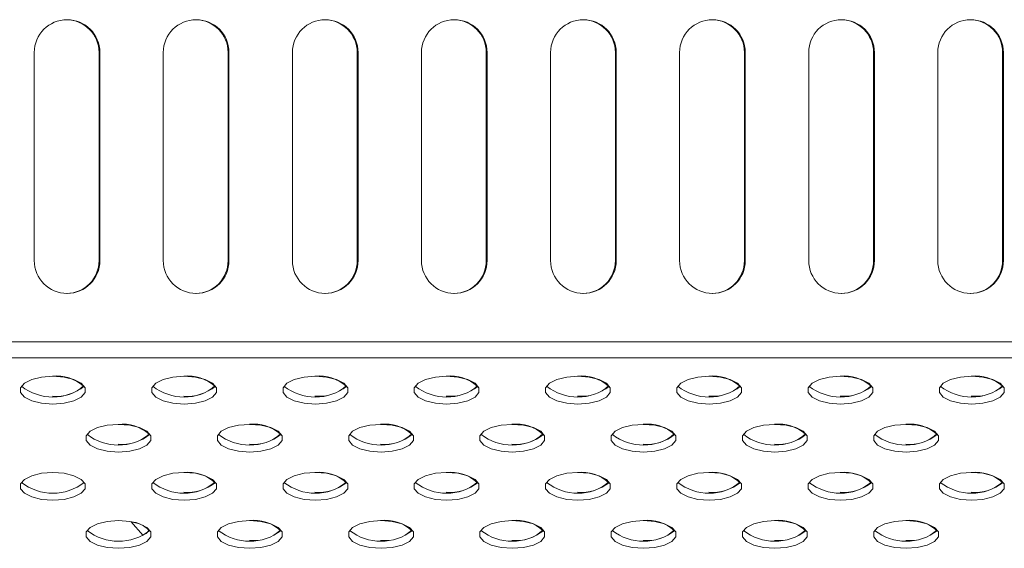
# Model space of a CAD drawing. Units: millimetres. Extents: x 750 to 1514, y 940 to 2401.
# Drawn here: x 1051 to 1141, y 1465 to 1513 of the extents above; entities that cross this region are included whole.
import ezdxf

# ---------------------------------------------------------------- set-up
doc = ezdxf.new("R2010")
doc.units = ezdxf.units.MM
doc.layers.add('SLD-0', color=179, linetype='Continuous')

msp = doc.modelspace()

# ---------------------------------------------------------------- linework, layer by layer
at = {"layer": 'SLD-0', "color": 179, "linetype": 'Continuous', "lineweight": 15}
for p, q in [((1052.596, 1510.072), (1052.596, 1491.072)), ((1058.522, 1510.072), (1058.522, 1491.072)), ((1058.596, 1491.072), (1058.596, 1510.072)), ((1064.396, 1510.072), (1064.396, 1491.072)), ((1070.322, 1510.072), (1070.322, 1491.072)), ((1070.396, 1491.072), (1070.396, 1510.072)), ((1076.196, 1510.072), (1076.196, 1491.072)), ((1082.122, 1510.072), (1082.122, 1491.072)), ((1082.196, 1491.072), (1082.196, 1510.072)), ((1087.996, 1510.072), (1087.996, 1491.072)), ((1093.922, 1510.072), (1093.922, 1491.072)), ((1093.996, 1491.072), (1093.996, 1510.072)), ((1099.796, 1510.072), (1099.796, 1491.072)), ((1105.722, 1510.072), (1105.722, 1491.072)), ((1105.796, 1491.072), (1105.796, 1510.072)), ((1111.596, 1510.072), (1111.596, 1491.072)), ((1117.522, 1510.072), (1117.522, 1491.072)), ((1117.596, 1491.072), (1117.596, 1510.072)), ((1123.396, 1510.072), (1123.396, 1491.072)), ((1129.322, 1510.072), (1129.322, 1491.072)), ((1129.396, 1491.072), (1129.396, 1510.072)), ((1135.196, 1510.072), (1135.196, 1491.072)), ((1141.122, 1510.072), (1141.122, 1491.072)), ((1141.196, 1491.072), (1141.196, 1510.072)), ((1033.996, 1483.653), (1230.522, 1483.653)), ((1033.996, 1482.203), (1230.522, 1482.203)), ((1051.698, 1479.879), (1051.342, 1479.465)), ((1052.368, 1480.216), (1051.698, 1479.879)), ((1053.27, 1480.436), (1052.368, 1480.216)), ((1054.296, 1480.512), (1053.27, 1480.436)), ((1055.323, 1480.436), (1054.296, 1480.512)), ((1056.225, 1480.216), (1055.323, 1480.436)), ((1056.895, 1479.879), (1056.225, 1480.216)), ((1057.251, 1479.465), (1056.895, 1479.879)), ((1063.698, 1479.879), (1063.342, 1479.465)), ((1064.368, 1480.216), (1063.698, 1479.879)), ((1065.27, 1480.436), (1064.368, 1480.216)), ((1066.296, 1480.512), (1065.27, 1480.436)), ((1067.323, 1480.436), (1066.296, 1480.512)), ((1068.225, 1480.216), (1067.323, 1480.436)), ((1068.895, 1479.879), (1068.225, 1480.216)), ((1069.251, 1479.465), (1068.895, 1479.879)), ((1075.698, 1479.879), (1075.342, 1479.465)), ((1076.368, 1480.216), (1075.698, 1479.879)), ((1077.27, 1480.436), (1076.368, 1480.216)), ((1078.296, 1480.512), (1077.27, 1480.436)), ((1079.323, 1480.436), (1078.296, 1480.512)), ((1080.225, 1480.216), (1079.323, 1480.436)), ((1080.895, 1479.879), (1080.225, 1480.216)), ((1081.251, 1479.465), (1080.895, 1479.879)), ((1087.698, 1479.879), (1087.342, 1479.465)), ((1088.368, 1480.216), (1087.698, 1479.879)), ((1089.27, 1480.436), (1088.368, 1480.216)), ((1090.296, 1480.512), (1089.27, 1480.436)), ((1091.323, 1480.436), (1090.296, 1480.512)), ((1092.225, 1480.216), (1091.323, 1480.436)), ((1092.895, 1479.879), (1092.225, 1480.216)), ((1093.251, 1479.465), (1092.895, 1479.879)), ((1099.698, 1479.879), (1099.342, 1479.465)), ((1100.368, 1480.216), (1099.698, 1479.879)), ((1101.27, 1480.436), (1100.368, 1480.216)), ((1102.296, 1480.512), (1101.27, 1480.436)), ((1103.323, 1480.436), (1102.296, 1480.512)), ((1104.225, 1480.216), (1103.323, 1480.436)), ((1104.895, 1479.879), (1104.225, 1480.216)), ((1105.251, 1479.465), (1104.895, 1479.879)), ((1111.698, 1479.879), (1111.342, 1479.465)), ((1112.368, 1480.216), (1111.698, 1479.879)), ((1113.27, 1480.436), (1112.368, 1480.216)), ((1114.296, 1480.512), (1113.27, 1480.436)), ((1115.323, 1480.436), (1114.296, 1480.512)), ((1116.225, 1480.216), (1115.323, 1480.436)), ((1116.895, 1479.879), (1116.225, 1480.216)), ((1117.251, 1479.465), (1116.895, 1479.879)), ((1123.698, 1479.879), (1123.342, 1479.465)), ((1124.368, 1480.216), (1123.698, 1479.879)), ((1125.27, 1480.436), (1124.368, 1480.216)), ((1126.296, 1480.512), (1125.27, 1480.436)), ((1127.323, 1480.436), (1126.296, 1480.512)), ((1128.225, 1480.216), (1127.323, 1480.436)), ((1128.895, 1479.879), (1128.225, 1480.216)), ((1129.251, 1479.465), (1128.895, 1479.879)), ((1135.698, 1479.879), (1135.342, 1479.465)), ((1136.368, 1480.216), (1135.698, 1479.879)), ((1137.27, 1480.436), (1136.368, 1480.216)), ((1138.296, 1480.512), (1137.27, 1480.436)), ((1139.323, 1480.436), (1138.296, 1480.512)), ((1140.225, 1480.216), (1139.323, 1480.436)), ((1140.895, 1479.879), (1140.225, 1480.216)), ((1141.251, 1479.465), (1140.895, 1479.879)), ((1051.342, 1479.465), (1051.342, 1479.024)), ((1051.342, 1479.024), (1051.698, 1478.611)), ((1056.895, 1478.611), (1057.251, 1479.024)), ((1057.251, 1479.024), (1057.251, 1479.465)), ((1063.342, 1479.465), (1063.342, 1479.024)), ((1063.342, 1479.024), (1063.698, 1478.611)), ((1068.895, 1478.611), (1069.251, 1479.024)), ((1069.251, 1479.024), (1069.251, 1479.465)), ((1075.342, 1479.465), (1075.342, 1479.024)), ((1075.342, 1479.024), (1075.698, 1478.611)), ((1080.895, 1478.611), (1081.251, 1479.024)), ((1081.251, 1479.024), (1081.251, 1479.465)), ((1087.342, 1479.465), (1087.342, 1479.024)), ((1087.342, 1479.024), (1087.698, 1478.611)), ((1092.895, 1478.611), (1093.251, 1479.024)), ((1093.251, 1479.024), (1093.251, 1479.465)), ((1099.342, 1479.465), (1099.342, 1479.024)), ((1099.342, 1479.024), (1099.698, 1478.611)), ((1104.895, 1478.611), (1105.251, 1479.024)), ((1105.251, 1479.024), (1105.251, 1479.465)), ((1111.342, 1479.465), (1111.342, 1479.024)), ((1111.342, 1479.024), (1111.698, 1478.611)), ((1116.895, 1478.611), (1117.251, 1479.024)), ((1117.251, 1479.024), (1117.251, 1479.465)), ((1123.342, 1479.465), (1123.342, 1479.024)), ((1123.342, 1479.024), (1123.698, 1478.611)), ((1128.895, 1478.611), (1129.251, 1479.024)), ((1129.251, 1479.024), (1129.251, 1479.465)), ((1135.342, 1479.465), (1135.342, 1479.024)), ((1135.342, 1479.024), (1135.698, 1478.611)), ((1140.895, 1478.611), (1141.251, 1479.024)), ((1141.251, 1479.024), (1141.251, 1479.465)), ((1051.698, 1478.611), (1052.368, 1478.273)), ((1052.368, 1478.273), (1053.27, 1478.053)), ((1053.27, 1478.053), (1054.296, 1477.977)), ((1054.296, 1477.977), (1055.323, 1478.053)), ((1055.323, 1478.053), (1056.225, 1478.273)), ((1056.225, 1478.273), (1056.895, 1478.611)), ((1063.698, 1478.611), (1064.368, 1478.273)), ((1064.368, 1478.273), (1065.27, 1478.053)), ((1065.27, 1478.053), (1066.296, 1477.977)), ((1066.296, 1477.977), (1067.323, 1478.053)), ((1067.323, 1478.053), (1068.225, 1478.273)), ((1068.225, 1478.273), (1068.895, 1478.611)), ((1075.698, 1478.611), (1076.368, 1478.273)), ((1076.368, 1478.273), (1077.27, 1478.053)), ((1077.27, 1478.053), (1078.296, 1477.977)), ((1078.296, 1477.977), (1079.323, 1478.053)), ((1079.323, 1478.053), (1080.225, 1478.273)), ((1080.225, 1478.273), (1080.895, 1478.611)), ((1087.698, 1478.611), (1088.368, 1478.273)), ((1088.368, 1478.273), (1089.27, 1478.053)), ((1089.27, 1478.053), (1090.296, 1477.977)), ((1090.296, 1477.977), (1091.323, 1478.053)), ((1091.323, 1478.053), (1092.225, 1478.273)), ((1092.225, 1478.273), (1092.895, 1478.611)), ((1099.698, 1478.611), (1100.368, 1478.273)), ((1100.368, 1478.273), (1101.27, 1478.053)), ((1101.27, 1478.053), (1102.296, 1477.977)), ((1102.296, 1477.977), (1103.323, 1478.053)), ((1103.323, 1478.053), (1104.225, 1478.273)), ((1104.225, 1478.273), (1104.895, 1478.611)), ((1111.698, 1478.611), (1112.368, 1478.273)), ((1112.368, 1478.273), (1113.27, 1478.053)), ((1113.27, 1478.053), (1114.296, 1477.977)), ((1114.296, 1477.977), (1115.323, 1478.053)), ((1115.323, 1478.053), (1116.225, 1478.273)), ((1116.225, 1478.273), (1116.895, 1478.611)), ((1123.698, 1478.611), (1124.368, 1478.273)), ((1124.368, 1478.273), (1125.27, 1478.053)), ((1125.27, 1478.053), (1126.296, 1477.977)), ((1126.296, 1477.977), (1127.323, 1478.053)), ((1127.323, 1478.053), (1128.225, 1478.273)), ((1128.225, 1478.273), (1128.895, 1478.611)), ((1135.698, 1478.611), (1136.368, 1478.273)), ((1136.368, 1478.273), (1137.27, 1478.053)), ((1137.27, 1478.053), (1138.296, 1477.977)), ((1138.296, 1477.977), (1139.323, 1478.053)), ((1139.323, 1478.053), (1140.225, 1478.273)), ((1140.225, 1478.273), (1140.895, 1478.611)), ((1057.698, 1475.487), (1057.342, 1475.073)), ((1058.368, 1475.824), (1057.698, 1475.487)), ((1059.27, 1476.044), (1058.368, 1475.824)), ((1060.296, 1476.12), (1059.27, 1476.044)), ((1061.323, 1476.044), (1060.296, 1476.12)), ((1062.225, 1475.824), (1061.323, 1476.044)), ((1062.895, 1475.487), (1062.225, 1475.824)), ((1063.251, 1475.073), (1062.895, 1475.487)), ((1069.698, 1475.487), (1069.342, 1475.073)), ((1070.368, 1475.824), (1069.698, 1475.487)), ((1071.27, 1476.044), (1070.368, 1475.824)), ((1072.296, 1476.12), (1071.27, 1476.044)), ((1073.323, 1476.044), (1072.296, 1476.12)), ((1074.225, 1475.824), (1073.323, 1476.044)), ((1074.895, 1475.487), (1074.225, 1475.824)), ((1075.251, 1475.073), (1074.895, 1475.487)), ((1081.698, 1475.487), (1081.342, 1475.073)), ((1082.368, 1475.824), (1081.698, 1475.487)), ((1083.27, 1476.044), (1082.368, 1475.824)), ((1084.296, 1476.12), (1083.27, 1476.044)), ((1085.323, 1476.044), (1084.296, 1476.12)), ((1086.225, 1475.824), (1085.323, 1476.044)), ((1086.895, 1475.487), (1086.225, 1475.824)), ((1087.251, 1475.073), (1086.895, 1475.487)), ((1093.698, 1475.487), (1093.342, 1475.073)), ((1094.368, 1475.824), (1093.698, 1475.487)), ((1095.27, 1476.044), (1094.368, 1475.824)), ((1096.296, 1476.12), (1095.27, 1476.044)), ((1097.323, 1476.044), (1096.296, 1476.12)), ((1098.225, 1475.824), (1097.323, 1476.044)), ((1098.895, 1475.487), (1098.225, 1475.824)), ((1099.251, 1475.073), (1098.895, 1475.487)), ((1105.698, 1475.487), (1105.342, 1475.073)), ((1106.368, 1475.824), (1105.698, 1475.487)), ((1107.27, 1476.044), (1106.368, 1475.824)), ((1108.296, 1476.12), (1107.27, 1476.044)), ((1109.323, 1476.044), (1108.296, 1476.12)), ((1110.225, 1475.824), (1109.323, 1476.044)), ((1110.895, 1475.487), (1110.225, 1475.824)), ((1111.251, 1475.073), (1110.895, 1475.487)), ((1117.698, 1475.487), (1117.342, 1475.073)), ((1118.368, 1475.824), (1117.698, 1475.487)), ((1119.27, 1476.044), (1118.368, 1475.824)), ((1120.296, 1476.12), (1119.27, 1476.044)), ((1121.323, 1476.044), (1120.296, 1476.12)), ((1122.225, 1475.824), (1121.323, 1476.044)), ((1122.895, 1475.487), (1122.225, 1475.824)), ((1123.251, 1475.073), (1122.895, 1475.487)), ((1129.698, 1475.487), (1129.342, 1475.073)), ((1130.368, 1475.824), (1129.698, 1475.487)), ((1131.27, 1476.044), (1130.368, 1475.824)), ((1132.296, 1476.12), (1131.27, 1476.044)), ((1133.323, 1476.044), (1132.296, 1476.12)), ((1134.225, 1475.824), (1133.323, 1476.044)), ((1134.895, 1475.487), (1134.225, 1475.824)), ((1135.251, 1475.073), (1134.895, 1475.487)), ((1057.342, 1475.073), (1057.342, 1474.632)), ((1057.342, 1474.632), (1057.698, 1474.219)), ((1062.895, 1474.219), (1063.251, 1474.632)), ((1063.251, 1474.632), (1063.251, 1475.073)), ((1069.342, 1475.073), (1069.342, 1474.632)), ((1069.342, 1474.632), (1069.698, 1474.219)), ((1074.895, 1474.219), (1075.251, 1474.632)), ((1075.251, 1474.632), (1075.251, 1475.073)), ((1081.342, 1475.073), (1081.342, 1474.632)), ((1081.342, 1474.632), (1081.698, 1474.219)), ((1086.895, 1474.219), (1087.251, 1474.632)), ((1087.251, 1474.632), (1087.251, 1475.073)), ((1093.342, 1475.073), (1093.342, 1474.632)), ((1093.342, 1474.632), (1093.698, 1474.219)), ((1098.895, 1474.219), (1099.251, 1474.632)), ((1099.251, 1474.632), (1099.251, 1475.073)), ((1105.342, 1475.073), (1105.342, 1474.632)), ((1105.342, 1474.632), (1105.698, 1474.219)), ((1110.895, 1474.219), (1111.251, 1474.632)), ((1111.251, 1474.632), (1111.251, 1475.073)), ((1117.342, 1475.073), (1117.342, 1474.632)), ((1117.342, 1474.632), (1117.698, 1474.219)), ((1122.895, 1474.219), (1123.251, 1474.632)), ((1123.251, 1474.632), (1123.251, 1475.073)), ((1129.342, 1475.073), (1129.342, 1474.632)), ((1129.342, 1474.632), (1129.698, 1474.219)), ((1134.895, 1474.219), (1135.251, 1474.632)), ((1135.251, 1474.632), (1135.251, 1475.073)), ((1057.698, 1474.219), (1058.368, 1473.881)), ((1058.368, 1473.881), (1059.27, 1473.661)), ((1059.27, 1473.661), (1060.296, 1473.585)), ((1060.296, 1473.585), (1061.323, 1473.661)), ((1061.323, 1473.661), (1062.225, 1473.881)), ((1062.225, 1473.881), (1062.895, 1474.219)), ((1069.698, 1474.219), (1070.368, 1473.881)), ((1070.368, 1473.881), (1071.27, 1473.661)), ((1071.27, 1473.661), (1072.296, 1473.585)), ((1072.296, 1473.585), (1073.323, 1473.661)), ((1073.323, 1473.661), (1074.225, 1473.881)), ((1074.225, 1473.881), (1074.895, 1474.219)), ((1081.698, 1474.219), (1082.368, 1473.881)), ((1082.368, 1473.881), (1083.27, 1473.661)), ((1083.27, 1473.661), (1084.296, 1473.585)), ((1084.296, 1473.585), (1085.323, 1473.661)), ((1085.323, 1473.661), (1086.225, 1473.881)), ((1086.225, 1473.881), (1086.895, 1474.219)), ((1093.698, 1474.219), (1094.368, 1473.881)), ((1094.368, 1473.881), (1095.27, 1473.661)), ((1095.27, 1473.661), (1096.296, 1473.585)), ((1096.296, 1473.585), (1097.323, 1473.661)), ((1097.323, 1473.661), (1098.225, 1473.881)), ((1098.225, 1473.881), (1098.895, 1474.219)), ((1105.698, 1474.219), (1106.368, 1473.881)), ((1106.368, 1473.881), (1107.27, 1473.661)), ((1107.27, 1473.661), (1108.296, 1473.585)), ((1108.296, 1473.585), (1109.323, 1473.661)), ((1109.323, 1473.661), (1110.225, 1473.881)), ((1110.225, 1473.881), (1110.895, 1474.219)), ((1117.698, 1474.219), (1118.368, 1473.881)), ((1118.368, 1473.881), (1119.27, 1473.661)), ((1119.27, 1473.661), (1120.296, 1473.585)), ((1120.296, 1473.585), (1121.323, 1473.661)), ((1121.323, 1473.661), (1122.225, 1473.881)), ((1122.225, 1473.881), (1122.895, 1474.219)), ((1129.698, 1474.219), (1130.368, 1473.881)), ((1130.368, 1473.881), (1131.27, 1473.661)), ((1131.27, 1473.661), (1132.296, 1473.585)), ((1132.296, 1473.585), (1133.323, 1473.661)), ((1133.323, 1473.661), (1134.225, 1473.881)), ((1134.225, 1473.881), (1134.895, 1474.219)), ((1054.296, 1471.728), (1053.27, 1471.652)), ((1055.323, 1471.652), (1054.296, 1471.728)), ((1066.296, 1471.728), (1065.27, 1471.652)), ((1067.323, 1471.652), (1066.296, 1471.728)), ((1078.296, 1471.728), (1077.27, 1471.652)), ((1079.323, 1471.652), (1078.296, 1471.728)), ((1090.296, 1471.728), (1089.27, 1471.652)), ((1091.323, 1471.652), (1090.296, 1471.728)), ((1102.296, 1471.728), (1101.27, 1471.652)), ((1103.323, 1471.652), (1102.296, 1471.728)), ((1114.296, 1471.728), (1113.27, 1471.652)), ((1115.323, 1471.652), (1114.296, 1471.728)), ((1126.296, 1471.728), (1125.27, 1471.652)), ((1127.323, 1471.652), (1126.296, 1471.728)), ((1138.296, 1471.728), (1137.27, 1471.652)), ((1139.323, 1471.652), (1138.296, 1471.728)), ((1051.698, 1471.095), (1051.342, 1470.681)), ((1052.368, 1471.432), (1051.698, 1471.095)), ((1053.27, 1471.652), (1052.368, 1471.432)), ((1056.225, 1471.432), (1055.323, 1471.652)), ((1056.895, 1471.095), (1056.225, 1471.432)), ((1057.251, 1470.681), (1056.895, 1471.095)), ((1063.698, 1471.095), (1063.342, 1470.681)), ((1064.368, 1471.432), (1063.698, 1471.095)), ((1065.27, 1471.652), (1064.368, 1471.432)), ((1068.225, 1471.432), (1067.323, 1471.652)), ((1068.895, 1471.095), (1068.225, 1471.432)), ((1069.251, 1470.681), (1068.895, 1471.095)), ((1075.698, 1471.095), (1075.342, 1470.681)), ((1076.368, 1471.432), (1075.698, 1471.095)), ((1077.27, 1471.652), (1076.368, 1471.432)), ((1080.225, 1471.432), (1079.323, 1471.652)), ((1080.895, 1471.095), (1080.225, 1471.432)), ((1081.251, 1470.681), (1080.895, 1471.095)), ((1087.698, 1471.095), (1087.342, 1470.681)), ((1088.368, 1471.432), (1087.698, 1471.095)), ((1089.27, 1471.652), (1088.368, 1471.432)), ((1092.225, 1471.432), (1091.323, 1471.652)), ((1092.895, 1471.095), (1092.225, 1471.432)), ((1093.251, 1470.681), (1092.895, 1471.095)), ((1099.698, 1471.095), (1099.342, 1470.681)), ((1100.368, 1471.432), (1099.698, 1471.095)), ((1101.27, 1471.652), (1100.368, 1471.432)), ((1104.225, 1471.432), (1103.323, 1471.652)), ((1104.895, 1471.095), (1104.225, 1471.432)), ((1105.251, 1470.681), (1104.895, 1471.095)), ((1111.698, 1471.095), (1111.342, 1470.681)), ((1112.368, 1471.432), (1111.698, 1471.095)), ((1113.27, 1471.652), (1112.368, 1471.432)), ((1116.225, 1471.432), (1115.323, 1471.652)), ((1116.895, 1471.095), (1116.225, 1471.432)), ((1117.251, 1470.681), (1116.895, 1471.095)), ((1123.698, 1471.095), (1123.342, 1470.681)), ((1124.368, 1471.432), (1123.698, 1471.095)), ((1125.27, 1471.652), (1124.368, 1471.432)), ((1128.225, 1471.432), (1127.323, 1471.652)), ((1128.895, 1471.095), (1128.225, 1471.432)), ((1129.251, 1470.681), (1128.895, 1471.095)), ((1135.698, 1471.095), (1135.342, 1470.681)), ((1136.368, 1471.432), (1135.698, 1471.095)), ((1137.27, 1471.652), (1136.368, 1471.432)), ((1140.225, 1471.432), (1139.323, 1471.652)), ((1140.895, 1471.095), (1140.225, 1471.432)), ((1141.251, 1470.681), (1140.895, 1471.095)), ((1051.342, 1470.681), (1051.342, 1470.24)), ((1051.342, 1470.24), (1051.698, 1469.827)), ((1056.895, 1469.827), (1057.251, 1470.24)), ((1057.251, 1470.24), (1057.251, 1470.681)), ((1063.342, 1470.681), (1063.342, 1470.24)), ((1063.342, 1470.24), (1063.698, 1469.827)), ((1068.895, 1469.827), (1069.251, 1470.24)), ((1069.251, 1470.24), (1069.251, 1470.681)), ((1075.342, 1470.681), (1075.342, 1470.24)), ((1075.342, 1470.24), (1075.698, 1469.827)), ((1080.895, 1469.827), (1081.251, 1470.24)), ((1081.251, 1470.24), (1081.251, 1470.681)), ((1087.342, 1470.681), (1087.342, 1470.24)), ((1087.342, 1470.24), (1087.698, 1469.827)), ((1092.895, 1469.827), (1093.251, 1470.24)), ((1093.251, 1470.24), (1093.251, 1470.681)), ((1099.342, 1470.681), (1099.342, 1470.24)), ((1099.342, 1470.24), (1099.698, 1469.827)), ((1104.895, 1469.827), (1105.251, 1470.24)), ((1105.251, 1470.24), (1105.251, 1470.681)), ((1111.342, 1470.681), (1111.342, 1470.24)), ((1111.342, 1470.24), (1111.698, 1469.827)), ((1116.895, 1469.827), (1117.251, 1470.24)), ((1117.251, 1470.24), (1117.251, 1470.681)), ((1123.342, 1470.681), (1123.342, 1470.24)), ((1123.342, 1470.24), (1123.698, 1469.827)), ((1128.895, 1469.827), (1129.251, 1470.24)), ((1129.251, 1470.24), (1129.251, 1470.681)), ((1135.342, 1470.681), (1135.342, 1470.24)), ((1135.342, 1470.24), (1135.698, 1469.827)), ((1140.895, 1469.827), (1141.251, 1470.24)), ((1141.251, 1470.24), (1141.251, 1470.681)), ((1051.698, 1469.827), (1052.368, 1469.489)), ((1052.368, 1469.489), (1053.27, 1469.269)), ((1053.27, 1469.269), (1054.296, 1469.193)), ((1054.296, 1469.193), (1055.323, 1469.269)), ((1055.323, 1469.269), (1056.225, 1469.489)), ((1056.225, 1469.489), (1056.895, 1469.827)), ((1063.698, 1469.827), (1064.368, 1469.489)), ((1064.368, 1469.489), (1065.27, 1469.269)), ((1065.27, 1469.269), (1066.296, 1469.193)), ((1066.296, 1469.193), (1067.323, 1469.269)), ((1067.323, 1469.269), (1068.225, 1469.489)), ((1068.225, 1469.489), (1068.895, 1469.827)), ((1075.698, 1469.827), (1076.368, 1469.489)), ((1076.368, 1469.489), (1077.27, 1469.269)), ((1077.27, 1469.269), (1078.296, 1469.193)), ((1078.296, 1469.193), (1079.323, 1469.269)), ((1079.323, 1469.269), (1080.225, 1469.489)), ((1080.225, 1469.489), (1080.895, 1469.827)), ((1087.698, 1469.827), (1088.368, 1469.489)), ((1088.368, 1469.489), (1089.27, 1469.269)), ((1089.27, 1469.269), (1090.296, 1469.193)), ((1090.296, 1469.193), (1091.323, 1469.269)), ((1091.323, 1469.269), (1092.225, 1469.489)), ((1092.225, 1469.489), (1092.895, 1469.827)), ((1099.698, 1469.827), (1100.368, 1469.489)), ((1100.368, 1469.489), (1101.27, 1469.269)), ((1101.27, 1469.269), (1102.296, 1469.193)), ((1102.296, 1469.193), (1103.323, 1469.269)), ((1103.323, 1469.269), (1104.225, 1469.489)), ((1104.225, 1469.489), (1104.895, 1469.827)), ((1111.698, 1469.827), (1112.368, 1469.489)), ((1112.368, 1469.489), (1113.27, 1469.269)), ((1113.27, 1469.269), (1114.296, 1469.193)), ((1114.296, 1469.193), (1115.323, 1469.269)), ((1115.323, 1469.269), (1116.225, 1469.489)), ((1116.225, 1469.489), (1116.895, 1469.827)), ((1123.698, 1469.827), (1124.368, 1469.489)), ((1124.368, 1469.489), (1125.27, 1469.269)), ((1125.27, 1469.269), (1126.296, 1469.193)), ((1126.296, 1469.193), (1127.323, 1469.269)), ((1127.323, 1469.269), (1128.225, 1469.489)), ((1128.225, 1469.489), (1128.895, 1469.827)), ((1135.698, 1469.827), (1136.368, 1469.489)), ((1136.368, 1469.489), (1137.27, 1469.269)), ((1137.27, 1469.269), (1138.296, 1469.193)), ((1138.296, 1469.193), (1139.323, 1469.269)), ((1139.323, 1469.269), (1140.225, 1469.489)), ((1140.225, 1469.489), (1140.895, 1469.827)), ((1059.27, 1467.26), (1058.368, 1467.04)), ((1060.296, 1467.336), (1059.27, 1467.26)), ((1061.323, 1467.26), (1060.296, 1467.336)), ((1062.225, 1467.04), (1061.323, 1467.26)), ((1062.56, 1465.962), (1061.421, 1467.244)), ((1071.27, 1467.26), (1070.368, 1467.04)), ((1072.296, 1467.336), (1071.27, 1467.26)), ((1073.323, 1467.26), (1072.296, 1467.336)), ((1074.225, 1467.04), (1073.323, 1467.26)), ((1083.27, 1467.26), (1082.368, 1467.04)), ((1084.296, 1467.336), (1083.27, 1467.26)), ((1085.323, 1467.26), (1084.296, 1467.336)), ((1086.225, 1467.04), (1085.323, 1467.26)), ((1095.27, 1467.26), (1094.368, 1467.04)), ((1096.296, 1467.336), (1095.27, 1467.26)), ((1097.323, 1467.26), (1096.296, 1467.336)), ((1098.225, 1467.04), (1097.323, 1467.26)), ((1107.27, 1467.26), (1106.368, 1467.04)), ((1108.296, 1467.336), (1107.27, 1467.26)), ((1109.323, 1467.26), (1108.296, 1467.336)), ((1110.225, 1467.04), (1109.323, 1467.26)), ((1119.27, 1467.26), (1118.368, 1467.04)), ((1120.296, 1467.336), (1119.27, 1467.26)), ((1121.323, 1467.26), (1120.296, 1467.336)), ((1122.225, 1467.04), (1121.323, 1467.26)), ((1131.27, 1467.26), (1130.368, 1467.04)), ((1132.296, 1467.336), (1131.27, 1467.26)), ((1133.323, 1467.26), (1132.296, 1467.336)), ((1134.225, 1467.04), (1133.323, 1467.26)), ((1057.698, 1466.703), (1057.342, 1466.289)), ((1057.342, 1466.289), (1057.342, 1465.848)), ((1058.368, 1467.04), (1057.698, 1466.703)), ((1062.895, 1466.703), (1062.225, 1467.04)), ((1062.82, 1466.16), (1063.131, 1466.484)), ((1063.251, 1466.289), (1062.895, 1466.703)), ((1063.251, 1465.848), (1063.251, 1466.289)), ((1069.698, 1466.703), (1069.342, 1466.289)), ((1069.342, 1466.289), (1069.342, 1465.848)), ((1070.368, 1467.04), (1069.698, 1466.703)), ((1074.895, 1466.703), (1074.225, 1467.04)), ((1075.251, 1466.289), (1074.895, 1466.703)), ((1075.251, 1465.848), (1075.251, 1466.289)), ((1081.698, 1466.703), (1081.342, 1466.289)), ((1081.342, 1466.289), (1081.342, 1465.848)), ((1082.368, 1467.04), (1081.698, 1466.703)), ((1086.895, 1466.703), (1086.225, 1467.04)), ((1087.251, 1466.289), (1086.895, 1466.703)), ((1087.251, 1465.848), (1087.251, 1466.289)), ((1093.698, 1466.703), (1093.342, 1466.289)), ((1093.342, 1466.289), (1093.342, 1465.848)), ((1094.368, 1467.04), (1093.698, 1466.703)), ((1098.895, 1466.703), (1098.225, 1467.04)), ((1099.251, 1466.289), (1098.895, 1466.703)), ((1099.251, 1465.848), (1099.251, 1466.289)), ((1105.698, 1466.703), (1105.342, 1466.289)), ((1105.342, 1466.289), (1105.342, 1465.848)), ((1106.368, 1467.04), (1105.698, 1466.703)), ((1110.895, 1466.703), (1110.225, 1467.04)), ((1111.251, 1466.289), (1110.895, 1466.703)), ((1111.251, 1465.848), (1111.251, 1466.289)), ((1117.698, 1466.703), (1117.342, 1466.289)), ((1117.342, 1466.289), (1117.342, 1465.848)), ((1118.368, 1467.04), (1117.698, 1466.703)), ((1122.895, 1466.703), (1122.225, 1467.04)), ((1123.251, 1466.289), (1122.895, 1466.703)), ((1123.251, 1465.848), (1123.251, 1466.289)), ((1129.698, 1466.703), (1129.342, 1466.289)), ((1129.342, 1466.289), (1129.342, 1465.848)), ((1130.368, 1467.04), (1129.698, 1466.703)), ((1134.895, 1466.703), (1134.225, 1467.04)), ((1135.251, 1466.289), (1134.895, 1466.703)), ((1135.251, 1465.848), (1135.251, 1466.289)), ((1057.342, 1465.848), (1057.698, 1465.435)), ((1057.698, 1465.435), (1058.368, 1465.097)), ((1062.225, 1465.097), (1062.895, 1465.435)), ((1062.537, 1465.988), (1062.82, 1466.16)), ((1062.895, 1465.435), (1063.251, 1465.848)), ((1069.342, 1465.848), (1069.698, 1465.435)), ((1069.698, 1465.435), (1070.368, 1465.097)), ((1074.225, 1465.097), (1074.895, 1465.435)), ((1074.895, 1465.435), (1075.251, 1465.848)), ((1081.342, 1465.848), (1081.698, 1465.435)), ((1081.698, 1465.435), (1082.368, 1465.097)), ((1086.225, 1465.097), (1086.895, 1465.435)), ((1086.895, 1465.435), (1087.251, 1465.848)), ((1093.342, 1465.848), (1093.698, 1465.435)), ((1093.698, 1465.435), (1094.368, 1465.097)), ((1098.225, 1465.097), (1098.895, 1465.435)), ((1098.895, 1465.435), (1099.251, 1465.848)), ((1105.342, 1465.848), (1105.698, 1465.435)), ((1105.698, 1465.435), (1106.368, 1465.097)), ((1110.225, 1465.097), (1110.895, 1465.435)), ((1110.895, 1465.435), (1111.251, 1465.848)), ((1117.342, 1465.848), (1117.698, 1465.435)), ((1117.698, 1465.435), (1118.368, 1465.097)), ((1122.225, 1465.097), (1122.895, 1465.435)), ((1122.895, 1465.435), (1123.251, 1465.848)), ((1129.342, 1465.848), (1129.698, 1465.435)), ((1129.698, 1465.435), (1130.368, 1465.097)), ((1134.225, 1465.097), (1134.895, 1465.435)), ((1134.895, 1465.435), (1135.251, 1465.848)), ((1058.368, 1465.097), (1059.27, 1464.877)), ((1059.27, 1464.877), (1060.296, 1464.801)), ((1060.296, 1464.801), (1061.323, 1464.877)), ((1061.323, 1464.877), (1062.225, 1465.097)), ((1070.368, 1465.097), (1071.27, 1464.877)), ((1071.27, 1464.877), (1072.296, 1464.801)), ((1072.296, 1464.801), (1073.323, 1464.877)), ((1073.323, 1464.877), (1074.225, 1465.097)), ((1082.368, 1465.097), (1083.27, 1464.877)), ((1083.27, 1464.877), (1084.296, 1464.801)), ((1084.296, 1464.801), (1085.323, 1464.877)), ((1085.323, 1464.877), (1086.225, 1465.097)), ((1094.368, 1465.097), (1095.27, 1464.877)), ((1095.27, 1464.877), (1096.296, 1464.801)), ((1096.296, 1464.801), (1097.323, 1464.877)), ((1097.323, 1464.877), (1098.225, 1465.097)), ((1106.368, 1465.097), (1107.27, 1464.877)), ((1107.27, 1464.877), (1108.296, 1464.801)), ((1108.296, 1464.801), (1109.323, 1464.877)), ((1109.323, 1464.877), (1110.225, 1465.097)), ((1118.368, 1465.097), (1119.27, 1464.877)), ((1119.27, 1464.877), (1120.296, 1464.801)), ((1120.296, 1464.801), (1121.323, 1464.877)), ((1121.323, 1464.877), (1122.225, 1465.097)), ((1130.368, 1465.097), (1131.27, 1464.877)), ((1131.27, 1464.877), (1132.296, 1464.801)), ((1132.296, 1464.801), (1133.323, 1464.877)), ((1133.323, 1464.877), (1134.225, 1465.097))]:
    msp.add_line(p, q, dxfattribs=at)
for centre, radius, start, end in [((1055.596, 1510.072), 3, 0, 180), ((1055.522, 1510.072), 3, 0, 89.29746), ((1067.396, 1510.072), 3, 0, 180), ((1067.322, 1510.072), 3, 0, 89.29766), ((1079.196, 1510.072), 3, 0, 180), ((1079.122, 1510.072), 3, 0, 89.29746), ((1090.996, 1510.072), 3, 0, 180), ((1090.922, 1510.072), 3, 0, 89.29737), ((1102.796, 1510.072), 3, 0, 180), ((1102.722, 1510.072), 3, 0, 89.29737), ((1114.596, 1510.072), 3, 0, 180), ((1114.522, 1510.072), 3, 0, 89.29742), ((1126.396, 1510.072), 3, 0, 180), ((1126.322, 1510.072), 3, 0, 89.29746), ((1138.196, 1510.072), 3, 0, 180), ((1138.122, 1510.072), 3, 0, 89.29747), ((1055.596, 1491.072), 3, 180, 0), ((1055.522, 1491.072), 3, 270.70254, 0), ((1067.396, 1491.072), 3, 180, 0), ((1067.322, 1491.072), 3, 270.70282, 0), ((1079.196, 1491.072), 3, 180, 0), ((1079.122, 1491.072), 3, 270.70253, 0), ((1090.996, 1491.072), 3, 180, 0), ((1090.922, 1491.072), 3, 270.70282, 0), ((1102.796, 1491.072), 3, 180, 0), ((1102.722, 1491.072), 3, 270.70246, 0), ((1114.596, 1491.072), 3, 180, 0), ((1114.522, 1491.072), 3, 270.70253, 0), ((1126.396, 1491.072), 3, 180, 0), ((1126.322, 1491.072), 3, 270.70254, 0), ((1138.196, 1491.072), 3, 180, 0), ((1138.122, 1491.072), 3, 270.70253, 0), ((1054.66, 1476.87), 3.665, 48.32906, 96.27997), ((1066.66, 1476.87), 3.665, 48.32906, 96.27997), ((1078.66, 1476.87), 3.665, 48.32916, 96.28085), ((1090.66, 1476.87), 3.665, 48.32915, 96.28084), ((1102.66, 1476.87), 3.665, 48.32906, 96.27997), ((1114.66, 1476.87), 3.665, 48.32903, 96.27975), ((1126.66, 1476.87), 3.665, 48.32906, 96.27996), ((1138.66, 1476.87), 3.665, 48.32906, 96.27997), ((1054.296, 1483.264), 4.651, 231.82772, 308.17228), ((1054.678, 1482.229), 3.552, 263.22196, 313.68141), ((1066.296, 1483.264), 4.651, 231.82772, 308.17228), ((1066.678, 1482.228), 3.551, 263.22655, 313.68198), ((1078.296, 1483.264), 4.651, 231.82772, 308.17228), ((1078.678, 1482.229), 3.551, 263.22562, 313.68186), ((1090.296, 1483.264), 4.651, 231.82772, 308.17228), ((1090.678, 1482.229), 3.551, 263.22608, 313.68192), ((1102.296, 1483.264), 4.651, 231.82772, 308.17228), ((1102.678, 1482.229), 3.551, 263.22586, 313.68189), ((1114.296, 1483.264), 4.651, 231.82772, 308.17228), ((1114.678, 1482.229), 3.551, 263.22552, 313.68185), ((1126.296, 1483.264), 4.651, 231.82772, 308.17228), ((1126.678, 1482.229), 3.551, 263.22563, 313.68186), ((1138.296, 1483.264), 4.651, 231.82772, 308.17228), ((1138.678, 1482.229), 3.551, 263.22562, 313.68186), ((1060.66, 1472.478), 3.664, 48.32885, 96.27811), ((1072.66, 1472.478), 3.665, 48.32906, 96.27997), ((1084.66, 1472.478), 3.665, 48.32911, 96.28043), ((1096.66, 1472.478), 3.665, 48.32901, 96.2795), ((1108.66, 1472.478), 3.665, 48.32903, 96.27973), ((1120.66, 1472.478), 3.665, 48.32906, 96.28), ((1132.66, 1472.478), 3.665, 48.32906, 96.27996), ((1060.296, 1478.872), 4.651, 231.82772, 308.17228), ((1060.678, 1477.837), 3.552, 263.2237, 313.68163), ((1072.296, 1478.872), 4.651, 231.82772, 308.17228), ((1072.678, 1477.837), 3.551, 263.2266, 313.68198), ((1084.296, 1478.872), 4.651, 231.82772, 308.17228), ((1084.678, 1477.837), 3.551, 263.22515, 313.68181), ((1096.296, 1478.872), 4.651, 231.82772, 308.17228), ((1096.678, 1477.837), 3.551, 263.22562, 313.68186), ((1108.296, 1478.872), 4.651, 231.82772, 308.17228), ((1108.678, 1477.837), 3.551, 263.22563, 313.68186), ((1120.296, 1478.872), 4.651, 231.82772, 308.17228), ((1120.678, 1477.837), 3.551, 263.2256, 313.68186), ((1132.296, 1478.872), 4.651, 231.82772, 308.17228), ((1132.678, 1477.837), 3.551, 263.22563, 313.68187), ((1066.66, 1468.086), 3.665, 48.32906, 96.27996), ((1078.66, 1468.086), 3.665, 48.32906, 96.27997), ((1090.66, 1468.086), 3.665, 48.32917, 96.28095), ((1102.66, 1468.086), 3.665, 48.32903, 96.27972), ((1114.66, 1468.086), 3.665, 48.32908, 96.28021), ((1126.66, 1468.086), 3.665, 48.32906, 96.27997), ((1138.66, 1468.086), 3.665, 48.32906, 96.27997), ((1054.296, 1474.48), 4.651, 231.82772, 308.17228), ((1066.296, 1474.48), 4.651, 231.82772, 308.17228), ((1066.678, 1473.444), 3.551, 263.22767, 313.68212), ((1078.296, 1474.48), 4.651, 231.82772, 308.17228), ((1078.678, 1473.445), 3.551, 263.22563, 313.68187), ((1090.296, 1474.48), 4.651, 231.82772, 308.17228), ((1090.678, 1473.445), 3.551, 263.22614, 313.68193), ((1102.296, 1474.48), 4.651, 231.82772, 308.17228), ((1102.678, 1473.445), 3.551, 263.22563, 313.68186), ((1114.296, 1474.48), 4.651, 231.82772, 308.17228), ((1114.678, 1473.445), 3.551, 263.22576, 313.68188), ((1126.296, 1474.48), 4.651, 231.82772, 308.17228), ((1126.678, 1473.445), 3.551, 263.22564, 313.68187), ((1138.296, 1474.48), 4.651, 231.82772, 308.17228), ((1138.678, 1473.445), 3.551, 263.22561, 313.68186), ((1061.197, 1464.603), 2.636, 43.9115, 84.83239), ((1072.66, 1463.694), 3.665, 48.32894, 96.27893), ((1084.66, 1463.694), 3.665, 48.32894, 96.27894), ((1096.66, 1463.694), 3.665, 48.32911, 96.28049), ((1108.66, 1463.694), 3.665, 48.32906, 96.27997), ((1120.66, 1463.694), 3.665, 48.32906, 96.27997), ((1132.66, 1463.694), 3.665, 48.32906, 96.27996), ((1060.296, 1470.088), 4.651, 231.82772, 308.17228), ((1072.296, 1470.088), 4.651, 231.82772, 308.17228), ((1072.678, 1469.053), 3.552, 263.22455, 313.68173), ((1084.296, 1470.088), 4.651, 231.82772, 308.17228), ((1084.678, 1469.053), 3.551, 263.22509, 313.6818), ((1096.296, 1470.088), 4.651, 231.82772, 308.17228), ((1096.678, 1469.053), 3.551, 263.22616, 313.68193), ((1108.296, 1470.088), 4.651, 231.82772, 308.17228), ((1108.678, 1469.053), 3.551, 263.22549, 313.68185), ((1120.296, 1470.088), 4.651, 231.82772, 308.17228), ((1120.678, 1469.053), 3.551, 263.22562, 313.68186), ((1132.296, 1470.088), 4.651, 231.82772, 308.17228), ((1132.678, 1469.053), 3.551, 263.22563, 313.68187)]:
    msp.add_arc(centre, radius, start, end, dxfattribs=at)

doc.saveas('drawing.dxf')
